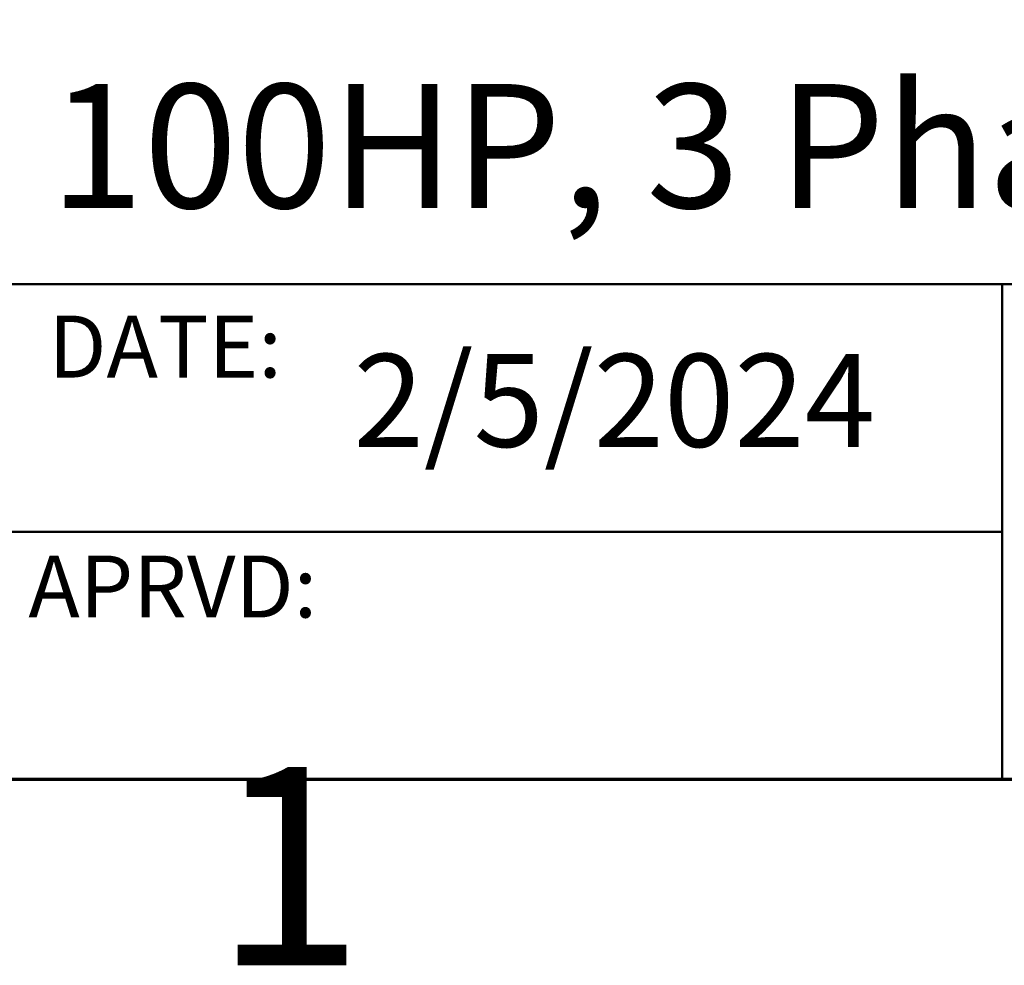
# Model space of a CAD drawing. Units: inches. Extents: x 0.05 to 2.15, y 0.02 to 1.68.
# Drawn here: x 1.91 to 1.99, y 0.03 to 0.11 of the extents above; entities that cross this region are included whole.
import ezdxf
from ezdxf.enums import TextEntityAlignment as Align

# ---------------------------------------------------------------- set-up
doc = ezdxf.new("R2010")
doc.units = ezdxf.units.IN
doc.header["$LTSCALE"] = 0.1
doc.header["$MEASUREMENT"] = 0
doc.layers.get('0').update_dxf_attribs({"lineweight": 25})
doc.layers.add('Border (ANSI)', color=7, linetype='Continuous', lineweight=70)
doc.layers.add('Title (ANSI)', color=7, linetype='Continuous', lineweight=50)
doc.styles.add('Note Text (ANSI)', font='tahoma.ttf')
doc.styles.add('Text Style115', font='times.ttf')
doc.styles.add('Text Style41', font='times.ttf')
doc.styles.add('Text Style42', font='times.ttf')
doc.styles.add('Text Style43', font='times.ttf')
doc.styles.add('Text Style47', font='tahoma.ttf')
doc.styles.add('Text Style53', font='times.ttf')

# ---------------------------------------------------------------- blocks, each defined once
blk = doc.blocks.new('Borders Default Border')
at = {"layer": 'Border (ANSI)', "flags": 128}
blk.add_lwpolyline([(0.75, 0.5), (0.75, 16.5), (21.25, 16.5), (21.25, 0.5), (0.75, 0.5)], dxfattribs=at)
at = {"layer": 'Border (ANSI)', "insert": (19.2139, 0.3), "char_height": 0.16, "attachment_point": 7, "style": 'Note Text (ANSI)'}
blk.add_mtext('1', dxfattribs=at)
blk = doc.blocks.new('Title Blocks TCI_TITLE-107535DG-AA')
at = {"layer": 'Title (ANSI)'}
for p, q in [((10.0403, 5.4194), (13.0403, 5.4194)), ((11.6403, 5.4194), (11.6403, 5.0194)), ((10.0403, 5.2194), (11.6403, 5.2194)), ((9.1403, 5.0194), (13.0403, 5.0194))]:
    blk.add_line(p, q, dxfattribs=at)
at = {"layer": 'Title (ANSI)', "char_height": 0.05, "attachment_point": 1, "style": 'Note Text (ANSI)'}
for s, insert, width in [('\\fTimes New Roman|b0|i0;{\\H0.0500;DATE:}', (10.8707, 5.3939), 0.2711893), ('\\fTimes New Roman|b0|i0;{\\H0.0500;APRVD:}', (10.85456, 5.2002), 0.2769608)]:
    blk.add_mtext(s, dxfattribs=dict(at, insert=insert, width=width))
at = {"layer": 'Title (ANSI)'}
for tag, height, style, p in [('REV6', 0.07667, 'Text Style53', (5.93675, 6.32685)), ('REV6_DATE', 0.075, 'Text Style41', (8.3574, 6.31469)), ('REV5', 0.075, 'Text Style41', (5.93675, 6.12685)), ('REV5_DATE', 0.075, 'Text Style41', (8.3574, 6.11469)), ('REV4', 0.075, 'Text Style41', (5.93675, 5.92685)), ('REV4_DATE', 0.075, 'Text Style41', (8.3574, 5.91469)), ('REV3', 0.075, 'Text Style41', (5.93675, 5.72685)), ('REV3_DATE', 0.075, 'Text Style41', (8.3574, 5.71469)), ('REV2', 0.075, 'Text Style41', (5.93675, 5.52685)), ('REV2_DATE', 0.075, 'Text Style41', (8.3574, 5.51469))]:
    blk.add_attdef(tag, text='', height=height, dxfattribs=dict(at, style=style)).set_placement(p, align=Align.MIDDLE_CENTER)
at = {"layer": 'Title (ANSI)', "style": 'Text Style41'}
for tag, p in [('REV6_DESCRIPTION', (6.07161, 6.32601)), ('REV5_DESCRIPTION', (6.07161, 6.12601)), ('REV4_DESCRIPTION', (6.07161, 5.92601)), ('REV3_DESCRIPTION', (6.07161, 5.72601)), ('REV2_DESCRIPTION', (6.07161, 5.52601))]:
    blk.add_attdef(tag, text='', height=0.075, dxfattribs=at).set_placement(p, align=Align.MIDDLE_LEFT)
at = {"layer": 'Title (ANSI)'}
for tag, p, height, style in [('COPYRIGHT_YEAR_001', (11.98582, 5.9099), 0.08, 'Text Style115'), ('TITLE_LINE_1_001', (11.1842, 5.65012), 0.1, 'Text Style42'), ('TITLE_LINE_2_001', (10.87179, 5.48087), 0.1, 'Text Style42'), ('DWG_NUMBER_001', (11.71459, 5.25776), 0.12, 'Text Style43'), ('REV1_DESCRIPTION_001', (6.06686, 5.29773), 0.075, 'Text Style41'), ('REV1_001', (5.90193, 5.28935), 0.075, 'Text Style41'), ('DRN_BY_DATE_001', (11.11691, 5.28795), 0.075, 'Text Style41'), ('REV1_DATE_001', (8.16124, 5.277), 0.075, 'Text Style41'), ('<SCALE>_001', (10.52006, 5.07716), 0.075, 'Text Style47'), ('Sheet_Size_001', (11.6522, 5.04439), 0.1, 'Text Style42')]:
    blk.add_attdef(tag, p, '', height=height, dxfattribs=dict(at, style=style))

msp = doc.modelspace()

# ---------------------------------------------------------------- block references
at = {"xscale": 0.1, "yscale": 0.1, "zscale": 0.1}
msp.add_blockref('Borders Default Border', (0, 0), dxfattribs=at)
ref = msp.add_blockref('Title Blocks TCI_TITLE-107535DG-AA', (0.82097, -0.45194), dxfattribs=dict(xscale=0.1, yscale=0.1, zscale=0.1))
ref.add_attrib('TITLE_LINE_2_001', '100HP, 3 Phase, Open', (1.908149, 0.096147), dxfattribs={"layer": 'Title (ANSI)', "height": 0.01, "style": 'Text Style42'})
ref.add_attrib('DRN_BY_DATE_001', '2/5/2024', (1.932661, 0.076855), dxfattribs={"layer": 'Title (ANSI)', "height": 0.0075, "style": 'Text Style41'})

doc.saveas('drawing.dxf')
